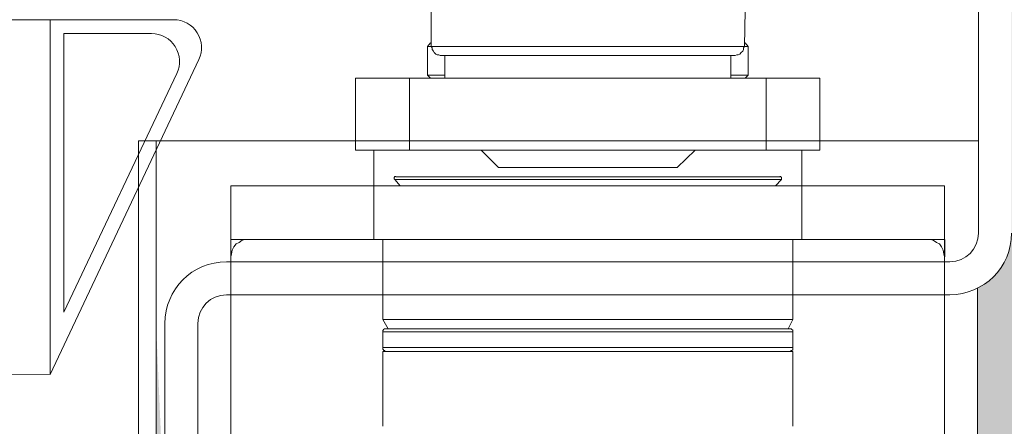
# Model space of a CAD drawing. Units: centimetres. Extents: x 14379 to 33042, y -4581 to 13557.
# Drawn here: x 25914 to 25959, y 2202 to 2220 of the extents above; entities that cross this region are included whole.
import ezdxf

# ---------------------------------------------------------------- set-up
doc = ezdxf.new("R2010")
doc.units = ezdxf.units.CM
doc.layers.get('0').update_dxf_attribs({"lineweight": 0})
doc.layers.get('Defpoints').update_dxf_attribs({"lineweight": 0})
for name, color, linetype, lineweight in [('TRIA_Acessórios Ocultos', 252, 'Continuous', 0), ('TRIA_Aro + Folha', 7, 'Continuous', 0), ('TRIA_Cotas', 251, 'Continuous', 0), ('TRIA_Folha', 7, 'Continuous', 0), ('TRIA_Tramas', 251, 'Continuous', 0), ('TRIA_Vedações', 251, 'Continuous', 0)]:
    doc.layers.add(name, color=color, linetype=linetype, lineweight=lineweight)
doc.styles.add('01', font='swisscl.ttf', dxfattribs={"height": 30})
doc.dimstyles.new('Cotas 1-20', dxfattribs={"dimtxt": 30, "dimasz": 10, "dimexe": 3, "dimexo": 2, "dimgap": 10, "dimtad": 1, "dimdec": 0, "dimzin": 0, "dimdsep": 46, "dimtxsty": '01', "dimblk": 'OBLIQUE', "dimcen": 0, "dimclrd": 256, "dimclre": 256, "dimclrt": 256, "dimadec": 0, "dimazin": 0, "dimtfac": 1, "dimtdec": 4, "dimtofl": 0, "dimtmove": 0, "dimatfit": 3, "dimldrblk": 'OBLIQUE', "dimfxl": 1, "dimtolj": 1, "dimtzin": 0, "dimlwd": -1, "dimarcsym": 0})

# ---------------------------------------------------------------- blocks, each defined once
blk = doc.blocks.new('mola oculta (corte 1.50)')
at = {"layer": 'TRIA_Acessórios Ocultos', "ltscale": 0.8}
for p, q in [((9129.13, 9677.03), (9129.13, 9683.64)), ((9186.21, 9683.64), (9186.08, 9677.03)), ((9128.45, 9677.03), (9129, 9677.72)), ((9128.45, 9677.03), (9129.13, 9677.03)), ((9128.45, 9671.81), (9128.45, 9677.03)), ((9186.07, 9677.04), (9129.13, 9677.04)), ((9129.27, 9676.76), (9129.13, 9677.03)), ((9129.27, 9676.49), (9129.27, 9676.76)), ((9129.55, 9676.21), (9129.27, 9676.49)), ((9129.69, 9675.93), (9129.55, 9676.21)), ((9185.8, 9676.21), (9185.52, 9675.93)), ((9185.94, 9676.49), (9185.8, 9676.21)), ((9186.08, 9677.03), (9185.94, 9676.76)), ((9185.94, 9676.76), (9185.94, 9676.49)), ((9186.07, 9677.03), (9186.76, 9677.03)), ((9186.22, 9677.72), (9186.76, 9677.03)), ((9186.76, 9677.03), (9186.76, 9671.81)), ((9129.96, 9675.66), (9129.69, 9675.93)), ((9130.23, 9675.52), (9129.96, 9675.66)), ((9130.51, 9675.52), (9130.23, 9675.52)), ((9130.78, 9675.38), (9130.51, 9675.52)), ((9130.78, 9675.38), (9184.42, 9675.38)), ((9131.61, 9671.26), (9131.61, 9675.38)), ((9183.6, 9675.38), (9183.6, 9671.26)), ((9184.7, 9675.52), (9184.42, 9675.38)), ((9184.98, 9675.52), (9184.7, 9675.52)), ((9185.25, 9675.66), (9184.98, 9675.52)), ((9185.52, 9675.93), (9185.25, 9675.66)), ((9125.14, 9671.26), (9115.37, 9671.26)), ((9115.38, 9671.26), (9115.38, 9658.2)), ((9115.38, 9658.19), (9115.38, 9671.26)), ((9190.06, 9671.26), (9125.14, 9671.26)), ((9125.15, 9671.26), (9125.15, 9658.2)), ((9131.61, 9671.81), (9128.45, 9671.81)), ((9129, 9671.26), (9128.45, 9671.81)), ((9186.76, 9671.81), (9183.6, 9671.81)), ((9186.76, 9671.81), (9186.21, 9671.26)), ((9199.83, 9671.26), (9190.06, 9671.26)), ((9190.07, 9671.26), (9190.07, 9658.2)), ((9199.83, 9671.26), (9199.83, 9658.2)), ((9199.83, 9671.26), (9199.83, 9658.19)), ((9125.14, 9658.19), (9115.37, 9658.19)), ((9118.68, 9651.73), (9118.68, 9658.19)), ((9190.06, 9658.19), (9125.14, 9658.19)), ((9141.38, 9655.03), (9138.21, 9658.19)), ((9177.14, 9658.19), (9173.83, 9655.03)), ((9199.83, 9658.19), (9190.06, 9658.19)), ((9196.53, 9658.19), (9196.53, 9651.73)), ((9141.37, 9655.03), (9173.83, 9655.03)), ((9122.4, 9653.25), (9122.53, 9653.38)), ((9122.4, 9652.97), (9122.4, 9653.25)), ((9122.53, 9652.83), (9122.4, 9652.97)), ((9122.53, 9653.38), (9122.67, 9653.38)), ((9187.03, 9653.37), (9122.66, 9653.37)), ((9192.53, 9653.37), (9187.03, 9653.37)), ((9192.54, 9653.38), (9192.68, 9653.38)), ((9192.68, 9653.38), (9192.81, 9653.25)), ((9192.81, 9653.25), (9192.81, 9652.83)), ((9118.67, 9651.72), (9092.68, 9651.72)), ((9092.68, 9651.72), (9092.68, 9641.96)), ((9118.67, 9641.97), (9118.67, 9651.73)), ((9196.51, 9651.72), (9118.67, 9651.72)), ((9122.53, 9652.84), (9187.17, 9652.84)), ((9123.5, 9651.73), (9122.53, 9652.83)), ((9187.17, 9652.84), (9192.81, 9652.84)), ((9192.81, 9652.83), (9191.72, 9651.73)), ((9222.51, 9651.72), (9196.51, 9651.72)), ((9196.52, 9651.73), (9196.52, 9641.97)), ((9222.51, 9473.34), (9222.51, 9651.72)), ((9092.68, 9641.96), (9118.67, 9641.96)), ((9092.69, 9641.96), (9092.69, 9638.8)), ((9092.95, 9640.04), (9093.22, 9640.59)), ((9093.22, 9640.59), (9093.64, 9641.14)), ((9093.64, 9641.14), (9094.18, 9641.41)), ((9094.18, 9641.41), (9094.73, 9641.83)), ((9094.73, 9641.83), (9095.29, 9641.96)), ((9095.29, 9641.96), (9095.97, 9641.96)), ((9196.51, 9641.96), (9118.67, 9641.96)), ((9120.33, 9627.39), (9120.33, 9641.97)), ((9194.88, 9641.97), (9194.88, 9627.39)), ((9196.51, 9641.96), (9222.51, 9641.96)), ((9219.21, 9641.96), (9219.9, 9641.96)), ((9219.9, 9641.96), (9220.45, 9641.83)), ((9220.45, 9641.83), (9221, 9641.41)), ((9221, 9641.41), (9221.55, 9641.14)), ((9221.55, 9641.14), (9221.96, 9640.59)), ((9221.96, 9640.59), (9222.23, 9640.04)), ((9222.52, 9638.8), (9222.52, 9641.96)), ((9092.67, 9638.8), (9092.81, 9639.35)), ((9092.67, 9622.57), (9092.67, 9638.8)), ((9092.67, 9479.81), (9092.67, 9638.8)), ((9092.81, 9639.35), (9092.95, 9640.04)), ((9222.23, 9640.04), (9222.37, 9639.35)), ((9222.37, 9639.35), (9222.51, 9638.8)), ((9194.87, 9627.38), (9120.32, 9627.38)), ((9121.29, 9625.74), (9120.33, 9627.39)), ((9194.88, 9627.39), (9194.05, 9625.74)), ((9120.32, 9625.19), (9194.87, 9625.19)), ((9120.33, 9625.19), (9120.33, 9625.46)), ((9120.33, 9625.46), (9120.47, 9625.46)), ((9120.33, 9622.3), (9120.33, 9625.19)), ((9120.47, 9625.6), (9120.61, 9625.74)), ((9120.47, 9625.46), (9120.47, 9625.6)), ((9120.61, 9625.74), (9120.88, 9625.74)), ((9194.31, 9625.73), (9120.87, 9625.73)), ((9194.33, 9625.74), (9194.6, 9625.74)), ((9194.6, 9625.74), (9194.74, 9625.6)), ((9194.74, 9625.6), (9194.88, 9625.47)), ((9194.88, 9625.47), (9194.88, 9625.19)), ((9194.88, 9625.19), (9194.88, 9622.3)), ((9194.87, 9622.3), (9120.32, 9622.3)), ((9194.18, 9621.6), (9120.32, 9621.6)), ((9120.33, 9622.03), (9120.33, 9622.3)), ((9120.47, 9621.89), (9120.33, 9622.03)), ((9120.33, 9608), (9120.33, 9621.61)), ((9120.47, 9621.75), (9120.47, 9621.89)), ((9120.61, 9621.75), (9120.47, 9621.75)), ((9120.75, 9621.61), (9120.61, 9621.75)), ((9120.88, 9621.61), (9120.75, 9621.61)), ((9194.87, 9621.6), (9194.18, 9621.6)), ((9194.46, 9621.61), (9194.33, 9621.61)), ((9194.6, 9621.75), (9194.46, 9621.61)), ((9194.74, 9621.75), (9194.6, 9621.75)), ((9194.88, 9621.89), (9194.74, 9621.75)), ((9194.88, 9622.3), (9194.88, 9621.89)), ((9194.88, 9621.61), (9194.88, 9608))]:
    blk.add_line(p, q, dxfattribs=at)
blk = doc.blocks.new('_OBLIQUE')
at = {"linetype": 'Continuous'}
blk.add_line((0, -0.7071), (0, 0.7071), dxfattribs=at)
at = {"color": 0, "linetype": 'ByBlock'}
blk.add_line((-0.5, -0.5), (0.5, 0.5), dxfattribs=at)
blk = doc.blocks.new('*D169')
at = {"layer": 'Defpoints', "color": 0}
for p in [(25954.585, 2274.609), (26296.539, 174.609), (26330.927, 174.609)]:
    blk.add_point(p, dxfattribs=at)
at = {"layer": 'TRIA_Cotas', "lineweight": -2}
for p, q in [((25956.585, 2274.609), (26333.927, 2274.609)), ((26298.539, 174.609), (26333.927, 174.609))]:
    blk.add_line(p, q, dxfattribs=at)
at = {"layer": 'TRIA_Cotas'}
blk.add_line((26330.927, 2274.609), (26330.927, 174.609), dxfattribs=at)
at = {"layer": 'TRIA_Cotas', "xscale": 10, "yscale": 10, "zscale": 10}
for p, rotation in [((26330.927, 2274.609), 90), ((26330.927, 174.609), 270)]:
    blk.add_blockref('_OBLIQUE', p, dxfattribs=dict(at, rotation=rotation))
at = {"layer": 'TRIA_Cotas', "insert": (26305.622, 1224.609), "char_height": 30, "attachment_point": 5, "rotation": 90, "style": '01'}
blk.add_mtext('\\A1;\\fSwis721 LtCn BT|b0|i0|c0|p34;EXTERNAL FRAME\\fSwis721 LtCn BT|b0|i0|c0|p34; = H + 75', dxfattribs=at)
blk = doc.blocks.new('FLEXILODICE OCS 1200')
for p, q in [((-12.7, 1.498), (-1.428, 6.834)), ((-10.475, 1.998), (-1.928, 6.044)), ((0, 0), (0, 5.93)), ((-0.5, 1.998), (-0.5, 5.14)), ((-0.5, 1.998), (-10.475, 1.998)), ((-12.7, 1.498), (-12.695, -0.002)), ((0, 1.498), (-12.7, 1.498)), ((0, 1.498), (0, 0)), ((-12.695, -0.002), (0, 0))]:
    blk.add_line(p, q)
for centre, start in [((-1, 5.93), 360), ((-1.5, 5.14), 0)]:
    blk.add_arc(centre, 1, start, 115.333)

msp = doc.modelspace()

# ---------------------------------------------------------------- hatches: boundary and pattern name
at = {"layer": 'TRIA_Tramas', "true_color": 0xcccccc}
h = msp.add_hatch(color=254, dxfattribs=at)
h.dxf.hatch_style = 1
h.paths.add_polyline_path([(25980.885, 1982.573), (25980.885, 2244.609), (25980.385, 2253.809), (25980.385, 2244.609), (25978.885, 2244.609), (25978.885, 2253.809, 0.414214), (25977.585, 2255.109), (25960.185, 2255.109, 0.414214), (25958.885, 2253.809), (25958.885, 2210.409, -0.283357), (25957.343, 2207.908), (25957.343, 2166.704), (25921.885, 2166.704), (25921.885, 2197.109), (25920.385, 2197.109), (25919.985, 2206.309), (25919.985, 2197.109), (25919.985, 1982.573)])
h.paths.add_polyline_path([(25919.985, 1982.573), (25980.885, 1982.573), (25980.885, 1933.619), (25978.884, 1933.619), (25978.884, 1902.118, -0.414214), (25977.384, 1900.618), (25923.485, 1900.618, -0.414214), (25921.985, 1902.118), (25921.985, 1903.482), (25922.024, 1903.447), (25922.03, 1903.697), (25922.549, 1903.697), (25922.824, 1903.447), (25922.83, 1903.697), (25923.308, 1903.697), (25923.583, 1903.447), (25923.589, 1903.697), (25923.971, 1903.697), (25924.246, 1903.447), (25924.252, 1903.697), (25924.78, 1903.697), (25925.055, 1903.447), (25925.061, 1903.697), (25925.539, 1903.697), (25925.814, 1903.447), (25925.82, 1903.697), (25926.201, 1903.697), (25926.477, 1903.447), (25926.483, 1903.697), (25927.119, 1903.697), (25927.394, 1903.447), (25927.4, 1903.697), (25927.878, 1903.697), (25928.153, 1903.447), (25928.159, 1903.697), (25928.54, 1903.697), (25928.816, 1903.447), (25928.822, 1903.697), (25929.35, 1903.697), (25929.625, 1903.447), (25929.631, 1903.697), (25930.109, 1903.697), (25930.384, 1903.447), (25930.39, 1903.697), (25930.771, 1903.697), (25931.047, 1903.447), (25931.053, 1903.697), (25931.571, 1903.697), (25931.847, 1903.447), (25931.853, 1903.697), (25932.33, 1903.697), (25932.606, 1903.447), (25932.612, 1903.697), (25932.993, 1903.697), (25933.268, 1903.447), (25933.274, 1903.697), (25933.802, 1903.697), (25934.078, 1903.447), (25934.084, 1903.697), (25934.561, 1903.697), (25934.837, 1903.447), (25934.843, 1903.697), (25935.224, 1903.697), (25935.499, 1903.447), (25935.505, 1903.697), (25936.141, 1903.697), (25936.416, 1903.447), (25936.423, 1903.697), (25936.9, 1903.697), (25937.175, 1903.447), (25937.182, 1903.697), (25937.563, 1903.697), (25937.844, 1903.697), (25938.372, 1903.697), (25938.647, 1903.447), (25938.653, 1903.697), (25939.131, 1903.697), (25939.406, 1903.447), (25939.412, 1903.697), (25939.794, 1903.697), (25940.069, 1903.447), (25940.075, 1903.697), (25940.594, 1903.697), (25940.869, 1903.447), (25940.875, 1903.697), (25941.353, 1903.697), (25941.628, 1903.447), (25941.634, 1903.697), (25942.259, 1903.697), (25943.125, 1905.197), (25942.259, 1906.697), (25940.019, 1906.697), (25939.744, 1906.947), (25939.744, 1906.697), (25939.26, 1906.697), (25938.985, 1906.947), (25938.985, 1906.697), (25938.46, 1906.697), (25938.184, 1906.947), (25938.184, 1906.697), (25937.797, 1906.697), (25937.522, 1906.947), (25937.522, 1906.697), (25937.038, 1906.697), (25936.763, 1906.947), (25936.763, 1906.697), (25936.229, 1906.697), (25935.954, 1906.947), (25935.954, 1906.697), (25935.566, 1906.697), (25935.291, 1906.947), (25935.291, 1906.697), (25934.807, 1906.697), (25934.532, 1906.947), (25934.532, 1906.697), (25933.89, 1906.697), (25933.615, 1906.947), (25933.615, 1906.697), (25933.227, 1906.697), (25932.952, 1906.947), (25932.952, 1906.697), (25932.468, 1906.697), (25932.193, 1906.947), (25932.193, 1906.697), (25931.659, 1906.697), (25931.384, 1906.947), (25931.384, 1906.697), (25930.996, 1906.697), (25930.721, 1906.947), (25930.721, 1906.697), (25930.237, 1906.697), (25929.962, 1906.947), (25929.962, 1906.697), (25929.437, 1906.697), (25929.162, 1906.947), (25929.162, 1906.697), (25928.775, 1906.697), (25928.499, 1906.947), (25928.499, 1906.697), (25928.016, 1906.697), (25927.74, 1906.947), (25927.74, 1906.697), (25927.206, 1906.697), (25926.931, 1906.947), (25926.931, 1906.697), (25926.544, 1906.697), (25926.269, 1906.947), (25926.269, 1906.697), (25925.785, 1906.697), (25925.509, 1906.947), (25925.509, 1906.697), (25924.868, 1906.697), (25924.592, 1906.947), (25924.592, 1906.697), (25924.205, 1906.697), (25923.93, 1906.947), (25923.93, 1906.697), (25923.446, 1906.697), (25923.171, 1906.947), (25923.171, 1906.697), (25922.637, 1906.697), (25922.361, 1906.947), (25922.361, 1906.697), (25921.985, 1906.697), (25921.985, 1933.619), (25919.985, 1933.619)])

# ---------------------------------------------------------------- linework, layer by layer
at = {"layer": 'TRIA_Aro + Folha'}
for p, q in [((25957.385, 2253.809), (25957.385, 2210.409)), ((25919.985, 2214.609), (25919.185, 2214.609)), ((25919.185, 2214.609), (25919.185, 1898.618)), ((25919.985, 1898.618), (25919.985, 2214.609)), ((25919.985, 2214.609), (25957.385, 2214.609)), ((25956.085, 2209.109), (25923.185, 2209.109)), ((25923.185, 2207.609), (25956.085, 2207.609)), ((25920.385, 2206.309), (25920.385, 2197.109)), ((25921.885, 2197.109), (25921.885, 2206.309))]:
    msp.add_line(p, q, dxfattribs=at)
for centre, radius, start, end in [((25956.085, 2210.409), 2.8, 270, 0), ((25956.085, 2210.409), 1.3, 270, 0), ((25923.185, 2206.309), 2.8, 90, 180), ((25923.185, 2206.309), 1.3, 90, 180)]:
    msp.add_arc(centre, radius, start, end, dxfattribs=at)
at = {"layer": 'TRIA_Folha', "linetype": 'Continuous'}
for p, q in [((25923.385, 2209.109), (25923.385, 2167.969)), ((25955.843, 2209.109), (25955.843, 2167.969)), ((25957.343, 2207.908), (25957.343, 2166.704)), ((25921.885, 2206.309), (25921.885, 2166.704))]:
    msp.add_line(p, q, dxfattribs=at)

# ---------------------------------------------------------------- block references
at = {"layer": 'TRIA_Acessórios Ocultos', "xscale": 0.25, "yscale": 0.25, "zscale": 0.25}
msp.add_blockref('mola oculta (corte 1.50)', (23650.216, -200.367), dxfattribs=at)
at = {"layer": 'TRIA_Vedações', "color": 5, "xscale": -1.269, "yscale": 1.269, "zscale": 1.269, "rotation": 270}
msp.add_blockref('FLEXILODICE OCS 1200', (25913.262, 2220.109), dxfattribs=at)

# ---------------------------------------------------------------- dimensions: what is measured, and where the dimension line sits
at = {"layer": 'TRIA_Cotas'}
dim = msp.add_linear_dim(base=(26330.927, 174.609), p1=(25954.585, 2274.609), p2=(26296.539, 174.609), angle=90, text='\\fSwis721 LtCn BT|b0|i0|c0|p34;EXTERNAL FRAME\\fSwis721 LtCn BT|b0|i0|c0|p34; = H + 75', dimstyle='Cotas 1-20', override={"dimtxsty": '01'}, dxfattribs=at)
dim.commit()
dim.dimension.update_dxf_attribs({"geometry": '*D169', "text_midpoint": (26305.622, 1224.609)})

doc.saveas('drawing.dxf')
